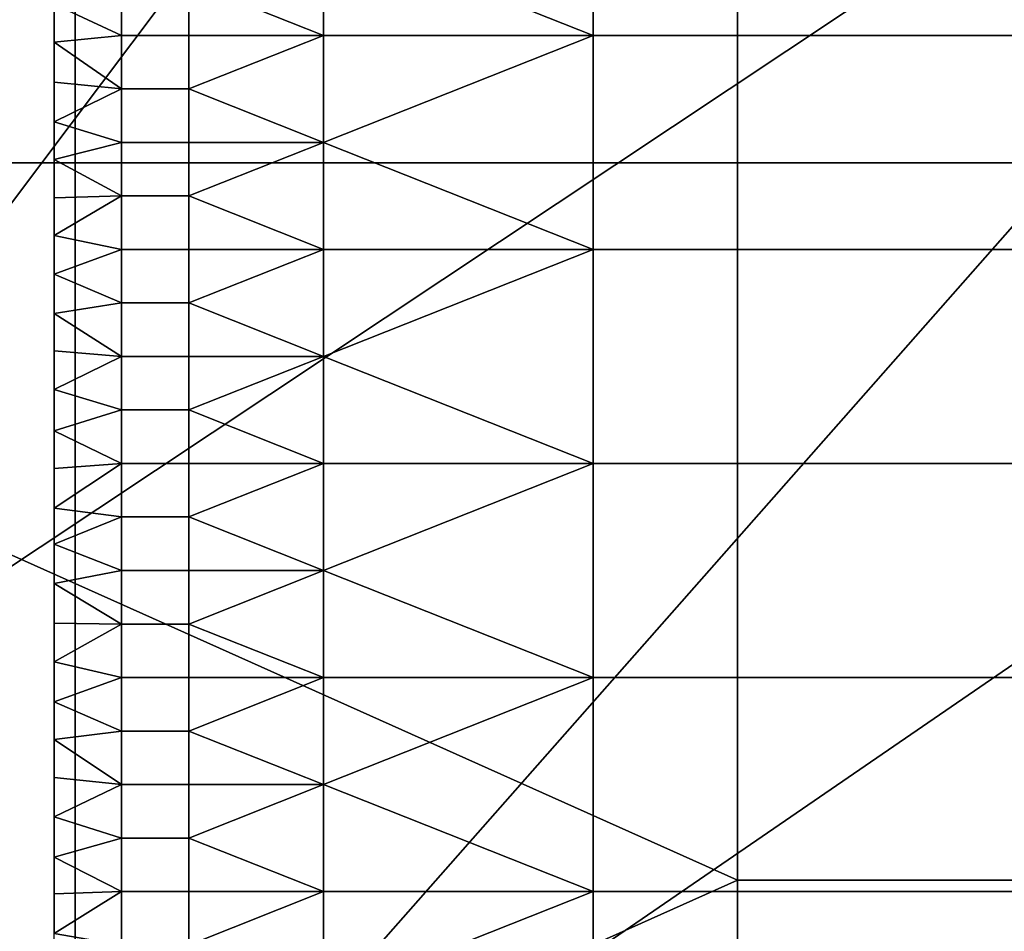
# Model space of a CAD drawing. Units: millimetres. Extents: x -2003 to -1047, y 539 to 1195.
# Drawn here: x -1885 to -1862, y 916 to 938 of the extents above; entities that cross this region are included whole.
import ezdxf

# ---------------------------------------------------------------- set-up
doc = ezdxf.new("R2010")
doc.units = ezdxf.units.MM
doc.header["$MEASUREMENT"] = 0
for name, color, linetype in [('Domyślny', 7, 'Continuous'), ('Osie', 5, 'Continuous'), ('Warstwa 05', 255, 'Continuous')]:
    doc.layers.add(name, color=color, linetype=linetype)

msp = doc.modelspace()

# ---------------------------------------------------------------- linework, layer by layer
at = {"layer": 'Domyślny'}
msp.add_lwpolyline([(-1884.27, 741.53), (-1884.27, 991.53)], dxfattribs=at)
for points in [[(-1906.104, 968.863, 38), (-1906.104, 934.752, 38), (-1868.02, 951.807, 38)], [(-1906.104, 934.752, 38), (-1868.02, 934.752, 38), (-1868.02, 951.807, 38)], [(-1898.27, 891.53, 12), (-1898.27, 916.53, 12), (-1844.985, 951.958, 12)], [(-1898.27, 916.53, 12), (-1898.27, 941.53, 12), (-1871.628, 951.958, 12)], [(-1871.628, 951.958, 12), (-1844.985, 951.958, 12), (-1898.27, 916.53, 12)], [(-1898.27, 891.53, 12), (-1844.985, 951.958, 12), (-1824.27, 892.53, 12)], [(-1848.979, 951.807, 38), (-1868.02, 951.807, 38), (-1868.02, 934.752, 38), (-1848.979, 934.752, 38)], [(-1868.02, 917.696, 38), (-1868.02, 934.752, 38), (-1906.104, 934.752, 38)], [(-1906.104, 934.752, 38), (-1906.104, 900.641, 38), (-1868.02, 917.696, 38)], [(-1848.979, 934.752, 38), (-1868.02, 934.752, 38), (-1868.02, 917.696, 38), (-1848.979, 917.696, 38)], [(-1906.104, 900.641, 38), (-1868.02, 900.641, 38), (-1868.02, 917.696, 38)], [(-1848.979, 917.696, 38), (-1868.02, 917.696, 38), (-1868.02, 900.641, 38), (-1848.979, 900.641, 38)]]:
    msp.add_3dface(points, dxfattribs=at)
at = {"layer": 'Osie'}
for points in [[(-1943.52, 928.03, -4), (-1943.52, 948.53, -4), (-1883.77, 948.53, -4)], [(-1883.77, 948.53, -4), (-1883.77, 907.53, -4), (-1943.52, 928.03, -4)], [(-1943.52, 928.03), (-1883.77, 948.53), (-1943.52, 948.53)], [(-1883.77, 948.53), (-1943.52, 928.03), (-1883.77, 907.53)], [(-1883.77, 907.53, -4), (-1883.77, 948.53, -4), (-1824.02, 948.53, -4)], [(-1883.77, 907.53, -4), (-1824.02, 948.53, -4), (-1764.27, 866.53, -4)], [(-1883.77, 907.53), (-1824.02, 948.53), (-1883.77, 948.53)], [(-1883.77, 907.53), (-1764.27, 866.53), (-1824.02, 948.53)], [(-1883.77, 907.53, -4), (-1943.52, 907.53, -4), (-1943.52, 928.03, -4)], [(-1883.77, 907.53), (-1943.52, 928.03), (-1943.52, 907.53)]]:
    msp.add_3dface(points, dxfattribs=at)
at = {"layer": 'Warstwa 05'}
for points in [[(-1871.449, 942.869, -4), (-1877.86, 940.324, -4), (-1871.449, 937.78, -4)], [(-1871.449, 942.869, -4.2), (-1871.449, 937.78, -4.2), (-1877.86, 940.324, -4.2)], [(-1858.628, 942.869, -4), (-1871.449, 942.869, -4), (-1871.449, 937.78, -4), (-1858.628, 937.78, -4)], [(-1858.628, 942.869, -4.2), (-1858.628, 937.78, -4.2), (-1871.449, 937.78, -4.2), (-1871.449, 942.869, -4.2)], [(-1877.86, 940.324, -4), (-1881.065, 939.052, -4), (-1877.86, 937.78, -4)], [(-1877.86, 940.324, -4.2), (-1877.86, 937.78, -4.2), (-1881.065, 939.052, -4.2)], [(-1871.449, 937.78, -4), (-1877.86, 940.324, -4), (-1877.86, 937.78, -4)], [(-1871.449, 937.78, -4.2), (-1877.86, 937.78, -4.2), (-1877.86, 940.324, -4.2)], [(-1882.668, 939.052, -4), (-1884.27, 938.525, -4), (-1882.668, 937.78, -4)], [(-1882.668, 939.052, -4.2), (-1882.668, 937.78, -4.2), (-1884.27, 938.525, -4.2)], [(-1881.065, 937.78, -4), (-1881.065, 939.052, -4), (-1882.668, 939.052, -4), (-1882.668, 937.78, -4)], [(-1881.065, 937.78, -4.2), (-1882.668, 937.78, -4.2), (-1882.668, 939.052, -4.2), (-1881.065, 939.052, -4.2)], [(-1877.86, 937.78, -4), (-1881.065, 939.052, -4), (-1881.065, 937.78, -4)], [(-1877.86, 937.78, -4.2), (-1881.065, 937.78, -4.2), (-1881.065, 939.052, -4.2)], [(-1884.27, 937.616, -4), (-1882.668, 937.78, -4), (-1884.27, 938.525, -4)], [(-1884.27, 938.525, -4), (-1884.27, 937.616, -4.2), (-1884.27, 937.616, -4)], [(-1884.27, 937.616, -4.2), (-1884.27, 938.525, -4), (-1884.27, 938.525, -4.2)], [(-1884.27, 937.616, -4.2), (-1884.27, 938.525, -4.2), (-1882.668, 937.78, -4.2)], [(-1882.668, 937.78, -4), (-1884.27, 937.616, -4), (-1882.668, 936.507, -4)], [(-1882.668, 937.78, -4.2), (-1882.668, 936.507, -4.2), (-1884.27, 937.616, -4.2)], [(-1881.065, 936.507, -4), (-1881.065, 937.78, -4), (-1882.668, 937.78, -4), (-1882.668, 936.507, -4)], [(-1881.065, 936.507, -4.2), (-1882.668, 936.507, -4.2), (-1882.668, 937.78, -4.2), (-1881.065, 937.78, -4.2)], [(-1881.065, 936.507, -4), (-1877.86, 937.78, -4), (-1881.065, 937.78, -4)], [(-1877.86, 937.78, -4), (-1881.065, 936.507, -4), (-1877.86, 935.235, -4)], [(-1881.065, 936.507, -4.2), (-1881.065, 937.78, -4.2), (-1877.86, 937.78, -4.2)], [(-1877.86, 937.78, -4.2), (-1877.86, 935.235, -4.2), (-1881.065, 936.507, -4.2)], [(-1877.86, 935.235, -4), (-1871.449, 937.78, -4), (-1877.86, 937.78, -4)], [(-1871.449, 937.78, -4), (-1877.86, 935.235, -4), (-1871.449, 932.69, -4)], [(-1877.86, 935.235, -4.2), (-1877.86, 937.78, -4.2), (-1871.449, 937.78, -4.2)], [(-1871.449, 937.78, -4.2), (-1871.449, 932.69, -4.2), (-1877.86, 935.235, -4.2)], [(-1871.449, 932.69, -4), (-1858.628, 932.69, -4), (-1858.628, 937.78, -4), (-1871.449, 937.78, -4)], [(-1871.449, 932.69, -4.2), (-1871.449, 937.78, -4.2), (-1858.628, 937.78, -4.2), (-1858.628, 932.69, -4.2)], [(-1884.27, 936.669, -4), (-1882.668, 936.507, -4), (-1884.27, 937.616, -4)], [(-1884.27, 937.616, -4), (-1884.27, 936.669, -4.2), (-1884.27, 936.669, -4)], [(-1884.27, 936.669, -4.2), (-1884.27, 937.616, -4), (-1884.27, 937.616, -4.2)], [(-1884.27, 936.669, -4.2), (-1884.27, 937.616, -4.2), (-1882.668, 936.507, -4.2)], [(-1884.27, 935.725, -4), (-1882.668, 936.507, -4), (-1884.27, 936.669, -4)], [(-1884.27, 936.669, -4), (-1884.27, 935.725, -4.2), (-1884.27, 935.725, -4)], [(-1884.27, 935.725, -4.2), (-1884.27, 936.669, -4), (-1884.27, 936.669, -4.2)], [(-1884.27, 935.725, -4.2), (-1884.27, 936.669, -4.2), (-1882.668, 936.507, -4.2)], [(-1882.668, 936.507, -4), (-1884.27, 935.725, -4), (-1882.668, 935.235, -4)], [(-1882.668, 936.507, -4.2), (-1882.668, 935.235, -4.2), (-1884.27, 935.725, -4.2)], [(-1881.065, 935.235, -4), (-1881.065, 936.507, -4), (-1882.668, 936.507, -4), (-1882.668, 935.235, -4)], [(-1881.065, 935.235, -4.2), (-1882.668, 935.235, -4.2), (-1882.668, 936.507, -4.2), (-1881.065, 936.507, -4.2)], [(-1877.86, 935.235, -4), (-1881.065, 936.507, -4), (-1881.065, 935.235, -4)], [(-1877.86, 935.235, -4.2), (-1881.065, 935.235, -4.2), (-1881.065, 936.507, -4.2)], [(-1884.27, 934.825, -4), (-1882.668, 935.235, -4), (-1884.27, 935.725, -4)], [(-1884.27, 935.725, -4), (-1884.27, 934.825, -4.2), (-1884.27, 934.825, -4)], [(-1884.27, 934.825, -4.2), (-1884.27, 935.725, -4), (-1884.27, 935.725, -4.2)], [(-1884.27, 934.825, -4.2), (-1884.27, 935.725, -4.2), (-1882.668, 935.235, -4.2)], [(-1882.668, 935.235, -4), (-1884.27, 934.825, -4), (-1882.668, 933.963, -4)], [(-1882.668, 935.235, -4.2), (-1882.668, 933.963, -4.2), (-1884.27, 934.825, -4.2)], [(-1881.065, 933.963, -4), (-1881.065, 935.235, -4), (-1882.668, 935.235, -4), (-1882.668, 933.963, -4)], [(-1881.065, 933.963, -4.2), (-1882.668, 933.963, -4.2), (-1882.668, 935.235, -4.2), (-1881.065, 935.235, -4.2)], [(-1881.065, 933.963, -4), (-1877.86, 935.235, -4), (-1881.065, 935.235, -4)], [(-1877.86, 935.235, -4), (-1881.065, 933.963, -4), (-1877.86, 932.69, -4)], [(-1881.065, 933.963, -4.2), (-1881.065, 935.235, -4.2), (-1877.86, 935.235, -4.2)], [(-1877.86, 935.235, -4.2), (-1877.86, 932.69, -4.2), (-1881.065, 933.963, -4.2)], [(-1871.449, 932.69, -4), (-1877.86, 935.235, -4), (-1877.86, 932.69, -4)], [(-1871.449, 932.69, -4.2), (-1877.86, 932.69, -4.2), (-1877.86, 935.235, -4.2)], [(-1884.27, 933.916, -4), (-1882.668, 933.963, -4), (-1884.27, 934.825, -4)], [(-1884.27, 934.825, -4), (-1884.27, 933.916, -4.2), (-1884.27, 933.916, -4)], [(-1884.27, 933.916, -4.2), (-1884.27, 934.825, -4), (-1884.27, 934.825, -4.2)], [(-1884.27, 933.916, -4.2), (-1884.27, 934.825, -4.2), (-1882.668, 933.963, -4.2)], [(-1884.27, 933.022, -4), (-1882.668, 933.963, -4), (-1884.27, 933.916, -4)], [(-1882.668, 933.963, -4), (-1884.27, 933.022, -4), (-1882.668, 932.69, -4)], [(-1884.27, 933.022, -4.2), (-1884.27, 933.916, -4.2), (-1882.668, 933.963, -4.2)], [(-1882.668, 933.963, -4.2), (-1882.668, 932.69, -4.2), (-1884.27, 933.022, -4.2)], [(-1884.27, 933.916, -4), (-1884.27, 933.022, -4.2), (-1884.27, 933.022, -4)], [(-1884.27, 933.022, -4.2), (-1884.27, 933.916, -4), (-1884.27, 933.916, -4.2)], [(-1881.065, 932.69, -4), (-1881.065, 933.963, -4), (-1882.668, 933.963, -4), (-1882.668, 932.69, -4)], [(-1881.065, 932.69, -4.2), (-1882.668, 932.69, -4.2), (-1882.668, 933.963, -4.2), (-1881.065, 933.963, -4.2)], [(-1877.86, 932.69, -4), (-1881.065, 933.963, -4), (-1881.065, 932.69, -4)], [(-1877.86, 932.69, -4.2), (-1881.065, 932.69, -4.2), (-1881.065, 933.963, -4.2)], [(-1884.27, 932.102, -4), (-1882.668, 932.69, -4), (-1884.27, 933.022, -4)], [(-1884.27, 933.022, -4), (-1884.27, 932.102, -4.2), (-1884.27, 932.102, -4)], [(-1884.27, 932.102, -4.2), (-1884.27, 933.022, -4), (-1884.27, 933.022, -4.2)], [(-1884.27, 932.102, -4.2), (-1884.27, 933.022, -4.2), (-1882.668, 932.69, -4.2)], [(-1882.668, 932.69, -4), (-1884.27, 932.102, -4), (-1882.668, 931.418, -4)], [(-1882.668, 932.69, -4.2), (-1882.668, 931.418, -4.2), (-1884.27, 932.102, -4.2)], [(-1881.065, 931.418, -4), (-1881.065, 932.69, -4), (-1882.668, 932.69, -4), (-1882.668, 931.418, -4)], [(-1881.065, 931.418, -4.2), (-1882.668, 931.418, -4.2), (-1882.668, 932.69, -4.2), (-1881.065, 932.69, -4.2)], [(-1881.065, 931.418, -4), (-1877.86, 932.69, -4), (-1881.065, 932.69, -4)], [(-1877.86, 932.69, -4), (-1881.065, 931.418, -4), (-1877.86, 930.146, -4)], [(-1881.065, 931.418, -4.2), (-1881.065, 932.69, -4.2), (-1877.86, 932.69, -4.2)], [(-1877.86, 932.69, -4.2), (-1877.86, 930.146, -4.2), (-1881.065, 931.418, -4.2)], [(-1877.86, 930.146, -4), (-1871.449, 932.69, -4), (-1877.86, 932.69, -4)], [(-1871.449, 932.69, -4), (-1877.86, 930.146, -4), (-1871.449, 927.601, -4)], [(-1877.86, 930.146, -4.2), (-1877.86, 932.69, -4.2), (-1871.449, 932.69, -4.2)], [(-1871.449, 932.69, -4.2), (-1871.449, 927.601, -4.2), (-1877.86, 930.146, -4.2)], [(-1858.628, 932.69, -4), (-1871.449, 932.69, -4), (-1871.449, 927.601, -4), (-1858.628, 927.601, -4)], [(-1858.628, 932.69, -4.2), (-1858.628, 927.601, -4.2), (-1871.449, 927.601, -4.2), (-1871.449, 932.69, -4.2)], [(-1884.27, 931.167, -4), (-1882.668, 931.418, -4), (-1884.27, 932.102, -4)], [(-1884.27, 932.102, -4), (-1884.27, 931.167, -4.2), (-1884.27, 931.167, -4)], [(-1884.27, 931.167, -4.2), (-1884.27, 932.102, -4), (-1884.27, 932.102, -4.2)], [(-1884.27, 931.167, -4.2), (-1884.27, 932.102, -4.2), (-1882.668, 931.418, -4.2)], [(-1882.668, 931.418, -4), (-1884.27, 931.167, -4), (-1882.668, 930.146, -4)], [(-1882.668, 931.418, -4.2), (-1882.668, 930.146, -4.2), (-1884.27, 931.167, -4.2)], [(-1881.065, 930.146, -4), (-1881.065, 931.418, -4), (-1882.668, 931.418, -4), (-1882.668, 930.146, -4)], [(-1881.065, 930.146, -4.2), (-1882.668, 930.146, -4.2), (-1882.668, 931.418, -4.2), (-1881.065, 931.418, -4.2)], [(-1877.86, 930.146, -4), (-1881.065, 931.418, -4), (-1881.065, 930.146, -4)], [(-1877.86, 930.146, -4.2), (-1881.065, 930.146, -4.2), (-1881.065, 931.418, -4.2)], [(-1884.27, 930.279, -4), (-1882.668, 930.146, -4), (-1884.27, 931.167, -4)], [(-1884.27, 931.167, -4), (-1884.27, 930.279, -4.2), (-1884.27, 930.279, -4)], [(-1884.27, 930.279, -4.2), (-1884.27, 931.167, -4), (-1884.27, 931.167, -4.2)], [(-1884.27, 930.279, -4.2), (-1884.27, 931.167, -4.2), (-1882.668, 930.146, -4.2)], [(-1884.27, 929.36, -4), (-1882.668, 930.146, -4), (-1884.27, 930.279, -4)], [(-1884.27, 930.279, -4), (-1884.27, 929.36, -4.2), (-1884.27, 929.36, -4)], [(-1884.27, 929.36, -4.2), (-1884.27, 930.279, -4), (-1884.27, 930.279, -4.2)], [(-1884.27, 929.36, -4.2), (-1884.27, 930.279, -4.2), (-1882.668, 930.146, -4.2)], [(-1882.668, 930.146, -4), (-1884.27, 929.36, -4), (-1882.668, 928.873, -4)], [(-1882.668, 930.146, -4.2), (-1882.668, 928.873, -4.2), (-1884.27, 929.36, -4.2)], [(-1881.065, 928.873, -4), (-1881.065, 930.146, -4), (-1882.668, 930.146, -4), (-1882.668, 928.873, -4)], [(-1881.065, 928.873, -4.2), (-1882.668, 928.873, -4.2), (-1882.668, 930.146, -4.2), (-1881.065, 930.146, -4.2)], [(-1881.065, 928.873, -4), (-1877.86, 930.146, -4), (-1881.065, 930.146, -4)], [(-1877.86, 930.146, -4), (-1881.065, 928.873, -4), (-1877.86, 927.601, -4)], [(-1881.065, 928.873, -4.2), (-1881.065, 930.146, -4.2), (-1877.86, 930.146, -4.2)], [(-1877.86, 930.146, -4.2), (-1877.86, 927.601, -4.2), (-1881.065, 928.873, -4.2)], [(-1871.449, 927.601, -4), (-1877.86, 930.146, -4), (-1877.86, 927.601, -4)], [(-1871.449, 927.601, -4.2), (-1877.86, 927.601, -4.2), (-1877.86, 930.146, -4.2)], [(-1884.27, 928.379, -4), (-1882.668, 928.873, -4), (-1884.27, 929.36, -4)], [(-1884.27, 929.36, -4), (-1884.27, 929.36, -4.2), (-1884.27, 928.379, -4)], [(-1884.27, 928.379, -4.2), (-1884.27, 928.379, -4), (-1884.27, 929.36, -4.2)], [(-1884.27, 928.379, -4.2), (-1884.27, 929.36, -4.2), (-1882.668, 928.873, -4.2)], [(-1882.668, 928.873, -4), (-1884.27, 928.379, -4), (-1882.668, 927.601, -4)], [(-1882.668, 928.873, -4.2), (-1882.668, 927.601, -4.2), (-1884.27, 928.379, -4.2)], [(-1881.065, 927.601, -4), (-1881.065, 928.873, -4), (-1882.668, 928.873, -4), (-1882.668, 927.601, -4)], [(-1881.065, 927.601, -4.2), (-1882.668, 927.601, -4.2), (-1882.668, 928.873, -4.2), (-1881.065, 928.873, -4.2)], [(-1877.86, 927.601, -4), (-1881.065, 928.873, -4), (-1881.065, 927.601, -4)], [(-1877.86, 927.601, -4.2), (-1881.065, 927.601, -4.2), (-1881.065, 928.873, -4.2)], [(-1884.27, 927.48, -4), (-1882.668, 927.601, -4), (-1884.27, 928.379, -4)], [(-1884.27, 928.379, -4), (-1884.27, 927.48, -4.2), (-1884.27, 927.48, -4)], [(-1884.27, 927.48, -4.2), (-1884.27, 928.379, -4), (-1884.27, 928.379, -4.2)], [(-1884.27, 927.48, -4.2), (-1884.27, 928.379, -4.2), (-1882.668, 927.601, -4.2)], [(-1884.27, 926.54, -4), (-1882.668, 927.601, -4), (-1884.27, 927.48, -4)], [(-1882.668, 927.601, -4), (-1884.27, 926.54, -4), (-1882.668, 926.329, -4)], [(-1884.27, 926.54, -4.2), (-1884.27, 927.48, -4.2), (-1882.668, 927.601, -4.2)], [(-1882.668, 927.601, -4.2), (-1882.668, 926.329, -4.2), (-1884.27, 926.54, -4.2)], [(-1884.27, 927.48, -4), (-1884.27, 927.48, -4.2), (-1884.27, 926.54, -4)], [(-1884.27, 926.54, -4.2), (-1884.27, 926.54, -4), (-1884.27, 927.48, -4.2)], [(-1881.065, 926.329, -4), (-1881.065, 927.601, -4), (-1882.668, 927.601, -4), (-1882.668, 926.329, -4)], [(-1881.065, 926.329, -4.2), (-1882.668, 926.329, -4.2), (-1882.668, 927.601, -4.2), (-1881.065, 927.601, -4.2)], [(-1881.065, 926.329, -4), (-1877.86, 927.601, -4), (-1881.065, 927.601, -4)], [(-1877.86, 927.601, -4), (-1881.065, 926.329, -4), (-1877.86, 925.057, -4)], [(-1881.065, 926.329, -4.2), (-1881.065, 927.601, -4.2), (-1877.86, 927.601, -4.2)], [(-1877.86, 927.601, -4.2), (-1877.86, 925.057, -4.2), (-1881.065, 926.329, -4.2)], [(-1877.86, 925.057, -4), (-1871.449, 927.601, -4), (-1877.86, 927.601, -4)], [(-1871.449, 927.601, -4), (-1877.86, 925.057, -4), (-1871.449, 922.512, -4)], [(-1877.86, 925.057, -4.2), (-1877.86, 927.601, -4.2), (-1871.449, 927.601, -4.2)], [(-1871.449, 927.601, -4.2), (-1871.449, 922.512, -4.2), (-1877.86, 925.057, -4.2)], [(-1871.449, 922.512, -4), (-1858.628, 922.512, -4), (-1858.628, 927.601, -4), (-1871.449, 927.601, -4)], [(-1871.449, 922.512, -4.2), (-1871.449, 927.601, -4.2), (-1858.628, 927.601, -4.2), (-1858.628, 922.512, -4.2)], [(-1884.27, 925.68, -4), (-1882.668, 926.329, -4), (-1884.27, 926.54, -4)], [(-1884.27, 926.54, -4), (-1884.27, 925.68, -4.2), (-1884.27, 925.68, -4)], [(-1884.27, 925.68, -4.2), (-1884.27, 926.54, -4), (-1884.27, 926.54, -4.2)], [(-1884.27, 925.68, -4.2), (-1884.27, 926.54, -4.2), (-1882.668, 926.329, -4.2)], [(-1882.668, 926.329, -4), (-1884.27, 925.68, -4), (-1882.668, 925.057, -4)], [(-1882.668, 926.329, -4.2), (-1882.668, 925.057, -4.2), (-1884.27, 925.68, -4.2)], [(-1881.065, 925.057, -4), (-1881.065, 926.329, -4), (-1882.668, 926.329, -4), (-1882.668, 925.057, -4)], [(-1881.065, 925.057, -4.2), (-1882.668, 925.057, -4.2), (-1882.668, 926.329, -4.2), (-1881.065, 926.329, -4.2)], [(-1877.86, 925.057, -4), (-1881.065, 926.329, -4), (-1881.065, 925.057, -4)], [(-1877.86, 925.057, -4.2), (-1881.065, 925.057, -4.2), (-1881.065, 926.329, -4.2)], [(-1884.27, 924.746, -4), (-1882.668, 925.057, -4), (-1884.27, 925.68, -4)], [(-1884.27, 925.68, -4), (-1884.27, 925.68, -4.2), (-1884.27, 924.746, -4)], [(-1884.27, 924.746, -4.2), (-1884.27, 924.746, -4), (-1884.27, 925.68, -4.2)], [(-1884.27, 924.746, -4.2), (-1884.27, 925.68, -4.2), (-1882.668, 925.057, -4.2)], [(-1882.668, 925.057, -4), (-1884.27, 924.746, -4), (-1882.668, 923.784, -4)], [(-1882.668, 925.057, -4.2), (-1882.668, 923.784, -4.2), (-1884.27, 924.746, -4.2)], [(-1881.065, 923.784, -4), (-1881.065, 925.057, -4), (-1882.668, 925.057, -4), (-1882.668, 923.784, -4)], [(-1881.065, 923.784, -4.2), (-1882.668, 923.784, -4.2), (-1882.668, 925.057, -4.2), (-1881.065, 925.057, -4.2)], [(-1881.065, 923.784, -4), (-1877.86, 925.057, -4), (-1881.065, 925.057, -4)], [(-1877.86, 925.057, -4), (-1881.065, 923.784, -4), (-1877.86, 922.512, -4)], [(-1881.065, 923.784, -4.2), (-1881.065, 925.057, -4.2), (-1877.86, 925.057, -4.2)], [(-1877.86, 925.057, -4.2), (-1877.86, 922.512, -4.2), (-1881.065, 923.784, -4.2)], [(-1871.449, 922.512, -4), (-1877.86, 925.057, -4), (-1877.86, 922.512, -4)], [(-1871.449, 922.512, -4.2), (-1877.86, 922.512, -4.2), (-1877.86, 925.057, -4.2)], [(-1884.27, 923.805, -4), (-1882.668, 923.784, -4), (-1884.27, 924.746, -4)], [(-1884.27, 924.746, -4), (-1884.27, 923.805, -4.2), (-1884.27, 923.805, -4)], [(-1884.27, 923.805, -4.2), (-1884.27, 924.746, -4), (-1884.27, 924.746, -4.2)], [(-1884.27, 923.805, -4.2), (-1884.27, 924.746, -4.2), (-1882.668, 923.784, -4.2)], [(-1884.27, 922.882, -4), (-1882.668, 923.784, -4), (-1884.27, 923.805, -4)], [(-1884.27, 923.805, -4), (-1884.27, 922.882, -4.2), (-1884.27, 922.882, -4)], [(-1884.27, 922.882, -4.2), (-1884.27, 923.805, -4), (-1884.27, 923.805, -4.2)], [(-1884.27, 922.882, -4.2), (-1884.27, 923.805, -4.2), (-1882.668, 923.784, -4.2)], [(-1882.668, 923.784, -4), (-1884.27, 922.882, -4), (-1882.668, 922.512, -4)], [(-1882.668, 923.784, -4.2), (-1882.668, 922.512, -4.2), (-1884.27, 922.882, -4.2)], [(-1881.065, 922.512, -4), (-1881.065, 923.784, -4), (-1882.668, 923.784, -4), (-1882.668, 922.512, -4)], [(-1881.065, 922.512, -4.2), (-1882.668, 922.512, -4.2), (-1882.668, 923.784, -4.2), (-1881.065, 923.784, -4.2)], [(-1877.86, 922.512, -4), (-1881.065, 923.784, -4), (-1881.065, 922.512, -4)], [(-1877.86, 922.512, -4.2), (-1881.065, 922.512, -4.2), (-1881.065, 923.784, -4.2)], [(-1884.27, 921.938, -4), (-1882.668, 922.512, -4), (-1884.27, 922.882, -4)], [(-1884.27, 922.882, -4), (-1884.27, 921.938, -4.2), (-1884.27, 921.938, -4)], [(-1884.27, 921.938, -4.2), (-1884.27, 922.882, -4), (-1884.27, 922.882, -4.2)], [(-1884.27, 921.938, -4.2), (-1884.27, 922.882, -4.2), (-1882.668, 922.512, -4.2)], [(-1882.668, 922.512, -4), (-1884.27, 921.938, -4), (-1882.668, 921.24, -4)], [(-1882.668, 922.512, -4.2), (-1882.668, 921.24, -4.2), (-1884.27, 921.938, -4.2)], [(-1881.065, 921.24, -4), (-1881.065, 922.512, -4), (-1882.668, 922.512, -4), (-1882.668, 921.24, -4)], [(-1881.065, 921.24, -4.2), (-1882.668, 921.24, -4.2), (-1882.668, 922.512, -4.2), (-1881.065, 922.512, -4.2)], [(-1881.065, 921.24, -4), (-1877.86, 922.512, -4), (-1881.065, 922.512, -4)], [(-1877.86, 922.512, -4), (-1881.065, 921.24, -4), (-1877.86, 919.967, -4)], [(-1881.065, 921.24, -4.2), (-1881.065, 922.512, -4.2), (-1877.86, 922.512, -4.2)], [(-1877.86, 922.512, -4.2), (-1877.86, 919.967, -4.2), (-1881.065, 921.24, -4.2)], [(-1877.86, 919.967, -4), (-1871.449, 922.512, -4), (-1877.86, 922.512, -4)], [(-1871.449, 922.512, -4), (-1877.86, 919.967, -4), (-1871.449, 917.423, -4)], [(-1877.86, 919.967, -4.2), (-1877.86, 922.512, -4.2), (-1871.449, 922.512, -4.2)], [(-1871.449, 922.512, -4.2), (-1871.449, 917.423, -4.2), (-1877.86, 919.967, -4.2)], [(-1858.628, 922.512, -4), (-1871.449, 922.512, -4), (-1871.449, 917.423, -4), (-1858.628, 917.423, -4)], [(-1858.628, 922.512, -4.2), (-1858.628, 917.423, -4.2), (-1871.449, 917.423, -4.2), (-1871.449, 922.512, -4.2)], [(-1884.27, 921.038, -4), (-1882.668, 921.24, -4), (-1884.27, 921.938, -4)], [(-1884.27, 921.938, -4), (-1884.27, 921.038, -4.2), (-1884.27, 921.038, -4)], [(-1884.27, 921.038, -4.2), (-1884.27, 921.938, -4), (-1884.27, 921.938, -4.2)], [(-1884.27, 921.038, -4.2), (-1884.27, 921.938, -4.2), (-1882.668, 921.24, -4.2)], [(-1882.668, 921.24, -4), (-1884.27, 921.038, -4), (-1882.668, 919.967, -4)], [(-1882.668, 921.24, -4.2), (-1882.668, 919.967, -4.2), (-1884.27, 921.038, -4.2)], [(-1881.065, 919.967, -4), (-1881.065, 921.24, -4), (-1882.668, 921.24, -4), (-1882.668, 919.967, -4)], [(-1881.065, 919.967, -4.2), (-1882.668, 919.967, -4.2), (-1882.668, 921.24, -4.2), (-1881.065, 921.24, -4.2)], [(-1877.86, 919.967, -4), (-1881.065, 921.24, -4), (-1881.065, 919.967, -4)], [(-1877.86, 919.967, -4.2), (-1881.065, 919.967, -4.2), (-1881.065, 921.24, -4.2)], [(-1884.27, 920.138, -4), (-1882.668, 919.967, -4), (-1884.27, 921.038, -4)], [(-1884.27, 921.038, -4), (-1884.27, 920.138, -4.2), (-1884.27, 920.138, -4)], [(-1884.27, 920.138, -4.2), (-1884.27, 921.038, -4), (-1884.27, 921.038, -4.2)], [(-1884.27, 920.138, -4.2), (-1884.27, 921.038, -4.2), (-1882.668, 919.967, -4.2)], [(-1884.27, 919.204, -4), (-1882.668, 919.967, -4), (-1884.27, 920.138, -4)], [(-1884.27, 920.138, -4), (-1884.27, 920.138, -4.2), (-1884.27, 919.204, -4)], [(-1884.27, 919.204, -4.2), (-1884.27, 919.204, -4), (-1884.27, 920.138, -4.2)], [(-1884.27, 919.204, -4.2), (-1884.27, 920.138, -4.2), (-1882.668, 919.967, -4.2)], [(-1882.668, 919.967, -4), (-1884.27, 919.204, -4), (-1882.668, 918.695, -4)], [(-1882.668, 919.967, -4.2), (-1882.668, 918.695, -4.2), (-1884.27, 919.204, -4.2)], [(-1881.065, 918.695, -4), (-1881.065, 919.967, -4), (-1882.668, 919.967, -4), (-1882.668, 918.695, -4)], [(-1881.065, 918.695, -4.2), (-1882.668, 918.695, -4.2), (-1882.668, 919.967, -4.2), (-1881.065, 919.967, -4.2)], [(-1881.065, 918.695, -4), (-1877.86, 919.967, -4), (-1881.065, 919.967, -4)], [(-1877.86, 919.967, -4), (-1881.065, 918.695, -4), (-1877.86, 917.423, -4)], [(-1881.065, 918.695, -4.2), (-1881.065, 919.967, -4.2), (-1877.86, 919.967, -4.2)], [(-1877.86, 919.967, -4.2), (-1877.86, 917.423, -4.2), (-1881.065, 918.695, -4.2)], [(-1871.449, 917.423, -4), (-1877.86, 919.967, -4), (-1877.86, 917.423, -4)], [(-1871.449, 917.423, -4.2), (-1877.86, 917.423, -4.2), (-1877.86, 919.967, -4.2)], [(-1884.27, 918.244, -4), (-1882.668, 918.695, -4), (-1884.27, 919.204, -4)], [(-1884.27, 919.204, -4), (-1884.27, 918.244, -4.2), (-1884.27, 918.244, -4)], [(-1884.27, 918.244, -4.2), (-1884.27, 919.204, -4), (-1884.27, 919.204, -4.2)], [(-1884.27, 918.244, -4.2), (-1884.27, 919.204, -4.2), (-1882.668, 918.695, -4.2)], [(-1882.668, 918.695, -4), (-1884.27, 918.244, -4), (-1882.668, 917.423, -4)], [(-1882.668, 918.695, -4.2), (-1882.668, 917.423, -4.2), (-1884.27, 918.244, -4.2)], [(-1881.065, 917.423, -4), (-1881.065, 918.695, -4), (-1882.668, 918.695, -4), (-1882.668, 917.423, -4)], [(-1881.065, 917.423, -4.2), (-1882.668, 917.423, -4.2), (-1882.668, 918.695, -4.2), (-1881.065, 918.695, -4.2)], [(-1877.86, 917.423, -4), (-1881.065, 918.695, -4), (-1881.065, 917.423, -4)], [(-1877.86, 917.423, -4.2), (-1881.065, 917.423, -4.2), (-1881.065, 918.695, -4.2)], [(-1884.27, 917.367, -4), (-1882.668, 917.423, -4), (-1884.27, 918.244, -4)], [(-1884.27, 918.244, -4), (-1884.27, 917.367, -4.2), (-1884.27, 917.367, -4)], [(-1884.27, 917.367, -4.2), (-1884.27, 918.244, -4), (-1884.27, 918.244, -4.2)], [(-1884.27, 917.367, -4.2), (-1884.27, 918.244, -4.2), (-1882.668, 917.423, -4.2)], [(-1884.27, 916.427, -4), (-1882.668, 917.423, -4), (-1884.27, 917.367, -4)], [(-1882.668, 917.423, -4), (-1884.27, 916.427, -4), (-1882.668, 916.15, -4)], [(-1884.27, 916.427, -4.2), (-1884.27, 917.367, -4.2), (-1882.668, 917.423, -4.2)], [(-1882.668, 917.423, -4.2), (-1882.668, 916.15, -4.2), (-1884.27, 916.427, -4.2)], [(-1884.27, 917.367, -4), (-1884.27, 916.427, -4.2), (-1884.27, 916.427, -4)], [(-1884.27, 916.427, -4.2), (-1884.27, 917.367, -4), (-1884.27, 917.367, -4.2)], [(-1881.065, 916.15, -4), (-1881.065, 917.423, -4), (-1882.668, 917.423, -4), (-1882.668, 916.15, -4)], [(-1881.065, 916.15, -4.2), (-1882.668, 916.15, -4.2), (-1882.668, 917.423, -4.2), (-1881.065, 917.423, -4.2)], [(-1881.065, 916.15, -4), (-1877.86, 917.423, -4), (-1881.065, 917.423, -4)], [(-1877.86, 917.423, -4), (-1881.065, 916.15, -4), (-1877.86, 914.878, -4)], [(-1881.065, 916.15, -4.2), (-1881.065, 917.423, -4.2), (-1877.86, 917.423, -4.2)], [(-1877.86, 917.423, -4.2), (-1877.86, 914.878, -4.2), (-1881.065, 916.15, -4.2)], [(-1877.86, 914.878, -4), (-1871.449, 917.423, -4), (-1877.86, 917.423, -4)], [(-1871.449, 917.423, -4), (-1877.86, 914.878, -4), (-1871.449, 912.333, -4)], [(-1877.86, 914.878, -4.2), (-1877.86, 917.423, -4.2), (-1871.449, 917.423, -4.2)], [(-1871.449, 917.423, -4.2), (-1871.449, 912.333, -4.2), (-1877.86, 914.878, -4.2)], [(-1871.449, 912.333, -4), (-1858.628, 912.333, -4), (-1858.628, 917.423, -4), (-1871.449, 917.423, -4)], [(-1871.449, 912.333, -4.2), (-1871.449, 917.423, -4.2), (-1858.628, 917.423, -4.2), (-1858.628, 912.333, -4.2)]]:
    msp.add_3dface(points, dxfattribs=at)

doc.saveas('drawing.dxf')
